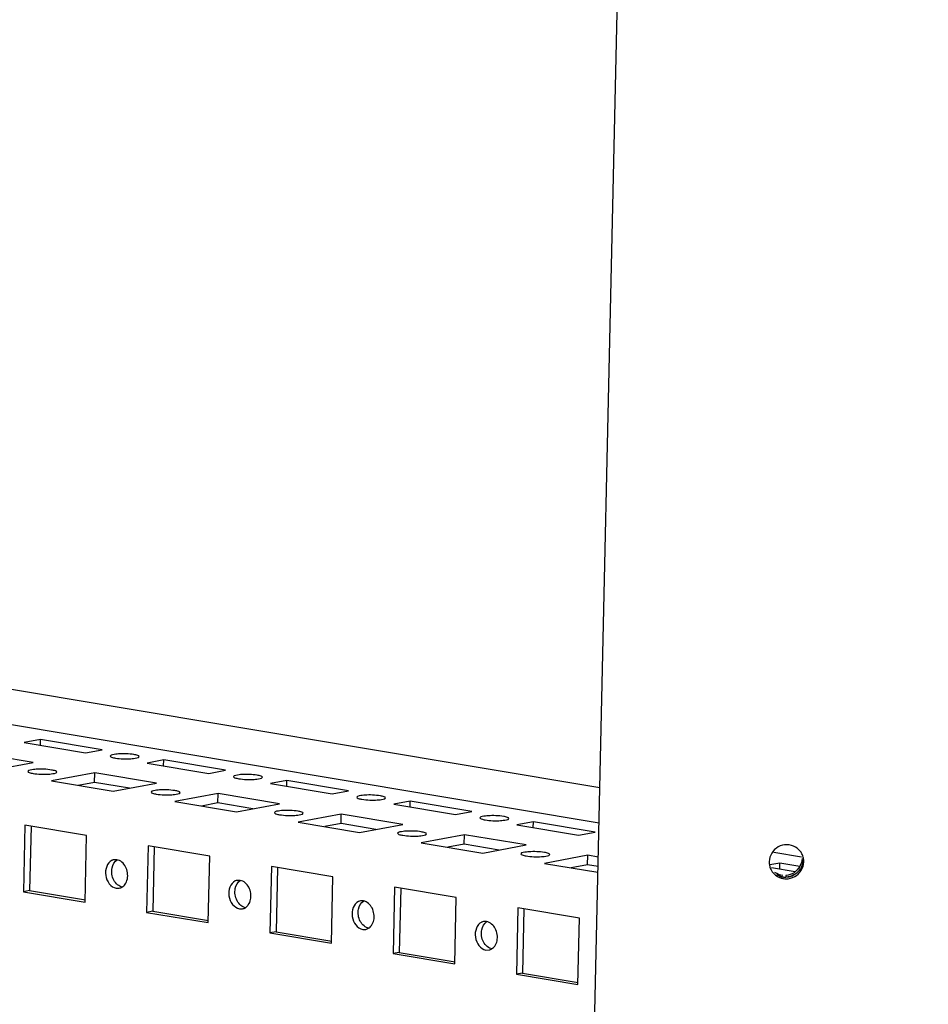
# Paper-space layout '177R0214_1_14' of a CAD drawing. Units: millimetres. Extents: x 0 to 864, y 0 to 559.
# Drawn here: x 278 to 299, y 182 to 205 of the extents above; entities that cross this region are included whole.
import ezdxf

# ---------------------------------------------------------------- set-up
doc = ezdxf.new("R2010")
doc.units = ezdxf.units.MM
doc.header["$LTSCALE"] = 47.498
doc.layers.get('0').update_dxf_attribs({"linetype": 'CONTINUOUS'})
doc.layers.add('00_BACKWALL', color=7, linetype='CONTINUOUS')

psp = doc.layouts.new('177R0214_1_14')

# ---------------------------------------------------------------- linework, layer by layer
at = {"color": 7, "linetype": 'CONTINUOUS'}
for p, q in [((290.969, 163.691), (297.4, 450.765)), ((266.175, 190.436), (291.473, 186.205)), ((278.433, 188.155), (278.048, 188.083)), ((278.048, 188.083), (279.487, 187.843)), ((278.43, 188.019), (278.433, 188.155)), ((279.871, 187.914), (278.433, 188.155)), ((278.261, 187.614), (276.822, 187.854)), ((279.487, 187.843), (279.871, 187.914)), ((277.252, 187.425), (278.261, 187.614)), ((281.31, 187.674), (280.926, 187.602)), ((280.926, 187.602), (282.364, 187.361)), ((281.307, 187.538), (281.31, 187.674)), ((282.749, 187.433), (281.31, 187.674)), ((279.7, 187.373), (278.69, 187.184)), ((279.695, 187.151), (279.7, 187.373)), ((281.138, 187.132), (279.7, 187.373)), ((282.364, 187.361), (282.749, 187.433)), ((278.69, 187.184), (280.129, 186.944)), ((279.695, 187.151), (279.313, 187.08)), ((280.51, 187.015), (279.695, 187.151)), ((280.129, 186.944), (281.138, 187.132)), ((284.187, 187.193), (283.803, 187.121)), ((283.803, 187.121), (285.242, 186.88)), ((284.184, 187.057), (284.187, 187.193)), ((285.626, 186.952), (284.187, 187.193)), ((282.577, 186.892), (281.568, 186.703)), ((282.572, 186.67), (282.577, 186.892)), ((284.016, 186.651), (282.577, 186.892)), ((285.242, 186.88), (285.626, 186.952)), ((281.568, 186.703), (283.006, 186.463)), ((282.572, 186.67), (282.191, 186.599)), ((283.388, 186.534), (282.572, 186.67)), ((283.006, 186.463), (284.016, 186.651)), ((287.065, 186.711), (286.68, 186.64)), ((286.68, 186.64), (288.119, 186.399)), ((287.062, 186.576), (287.065, 186.711)), ((288.503, 186.471), (287.065, 186.711)), ((285.454, 186.411), (284.445, 186.222)), ((285.449, 186.189), (285.454, 186.411)), ((286.893, 186.17), (285.454, 186.411)), ((288.119, 186.399), (288.503, 186.471)), ((284.445, 186.222), (285.884, 185.981)), ((285.449, 186.189), (285.068, 186.118)), ((286.265, 186.053), (285.449, 186.189)), ((285.884, 185.981), (286.893, 186.17)), ((289.942, 186.23), (289.557, 186.158)), ((289.939, 186.095), (289.942, 186.23)), ((291.381, 185.99), (289.942, 186.23)), ((278.069, 186.149), (278.034, 184.599)), ((279.507, 185.909), (278.069, 186.149)), ((278.212, 186.125), (278.178, 184.626)), ((289.557, 186.158), (290.996, 185.918)), ((290.996, 185.918), (291.381, 185.99)), ((279.473, 184.358), (279.507, 185.909)), ((288.332, 185.929), (287.322, 185.741)), ((287.322, 185.741), (288.761, 185.5)), ((288.327, 185.708), (287.945, 185.637)), ((288.327, 185.708), (288.332, 185.929)), ((289.142, 185.571), (288.327, 185.708)), ((289.77, 185.689), (288.332, 185.929)), ((280.946, 185.668), (280.911, 184.117)), ((282.385, 185.427), (280.946, 185.668)), ((281.089, 185.644), (281.056, 184.144)), ((288.761, 185.5), (289.77, 185.689)), ((295.558, 185.522), (296.204, 185.414)), ((280.217, 185.345), (280.146, 185.344)), ((282.35, 183.877), (282.385, 185.427)), ((291.209, 185.448), (290.2, 185.26)), ((290.2, 185.26), (291.447, 185.051)), ((291.204, 185.227), (291.209, 185.448)), ((291.455, 185.407), (291.209, 185.448)), ((295.697, 185.268), (295.461, 185.224)), ((295.694, 185.132), (295.697, 185.268)), ((296.162, 185.19), (295.697, 185.268)), ((283.823, 185.187), (283.789, 183.636)), ((285.262, 184.946), (283.823, 185.187)), ((283.966, 185.163), (283.933, 183.663)), ((291.204, 185.227), (290.823, 185.155)), ((291.45, 185.185), (291.204, 185.227)), ((295.499, 185.165), (296.053, 185.072)), ((283.094, 184.864), (283.023, 184.863)), ((285.227, 183.396), (285.262, 184.946)), ((295.78, 184.949), (295.784, 184.94)), ((295.839, 184.979), (295.838, 184.942)), ((295.843, 184.97), (295.839, 184.979)), ((295.859, 184.94), (295.855, 184.947)), ((278.178, 184.626), (278.034, 184.599)), ((278.034, 184.599), (279.473, 184.358)), ((278.178, 184.626), (279.481, 184.408)), ((280.202, 184.681), (280.273, 184.682)), ((286.701, 184.706), (286.666, 183.155)), ((288.139, 184.465), (286.701, 184.706)), ((286.844, 184.682), (286.81, 183.182)), ((285.971, 184.383), (285.901, 184.382)), ((288.105, 182.914), (288.139, 184.465)), ((281.056, 184.144), (280.911, 184.117)), ((280.911, 184.117), (282.35, 183.877)), ((281.056, 184.144), (282.358, 183.926)), ((283.079, 184.2), (283.15, 184.201)), ((289.578, 184.224), (289.543, 182.674)), ((291.017, 183.984), (289.578, 184.224)), ((289.721, 184.2), (289.687, 182.701)), ((288.849, 183.902), (288.778, 183.9)), ((290.982, 182.433), (291.017, 183.984)), ((283.933, 183.663), (283.789, 183.636)), ((283.789, 183.636), (285.227, 183.396)), ((283.933, 183.663), (285.236, 183.445)), ((285.957, 183.718), (286.027, 183.719)), ((286.81, 183.182), (286.666, 183.155)), ((286.81, 183.182), (288.113, 182.964)), ((288.834, 183.237), (288.905, 183.238)), ((286.666, 183.155), (288.105, 182.914)), ((289.687, 182.701), (289.543, 182.674)), ((289.543, 182.674), (290.982, 182.433)), ((289.687, 182.701), (290.99, 182.483))]:
    psp.add_line(p, q, dxfattribs=at)
at = {"color": 2, "linetype": 'CONTINUOUS'}
psp.add_circle((283.841, 151.64), 79.616, dxfattribs=at)
at = {"color": 7, "linetype": 'CONTINUOUS'}
for centre, radius, start, end in [((295.872, 185.31), 0.38, 26.9809, 33.2252), ((295.857, 185.303), 0.396, 11.4325, 26.9179), ((280.183, 185.151), 0.197, 100.9629, 114.2564), ((295.858, 185.303), 0.396, 5.1091, 11.472), ((295.87, 185.304), 0.384, 358.7384, 5.1164), ((295.846, 185.293), 0.399, 194.3144, 200.7314), ((295.838, 185.29), 0.391, 200.7247, 206.9706), ((295.825, 185.349), 0.41, 302.633, 319.4159), ((295.83, 185.345), 0.404, 319.3874, 330.4076), ((283.061, 184.67), 0.197, 100.9629, 114.2564), ((295.824, 185.341), 0.403, 250.126, 264.3104), ((295.824, 185.339), 0.401, 263.4087, 272.0107), ((295.844, 185.302), 0.403, 261.0793, 268.9708), ((295.822, 185.356), 0.417, 289.3709, 302.5425), ((285.938, 184.189), 0.197, 100.9629, 114.2564), ((288.815, 183.707), 0.197, 101.0015, 114.5278)]:
    psp.add_arc(centre, radius, start, end, dxfattribs=at)
for points, knots in [([(280.615, 187.799), (280.497, 187.818), (280.314, 187.824), (280.155, 187.804), (280.062, 187.786), (280.061, 187.766)], [0, 0, 0, 0, 0.637095, 0.890976, 1, 1, 1, 1]), ([(280.736, 187.751), (280.736, 187.764), (280.681, 187.786), (280.645, 187.793), (280.615, 187.799)], [0, 0, 0, 0, 0.305291, 1, 1, 1, 1]), ([(280.061, 187.766), (280.061, 187.752), (280.116, 187.73), (280.152, 187.723), (280.182, 187.718)], [0, 0, 0, 0, 0.305291, 1, 1, 1, 1]), ([(280.182, 187.718), (280.3, 187.698), (280.483, 187.692), (280.642, 187.712), (280.735, 187.73), (280.736, 187.751)], [0, 0, 0, 0, 0.637095, 0.890976, 1, 1, 1, 1]), ([(278.692, 187.439), (278.574, 187.459), (278.391, 187.465), (278.232, 187.445), (278.139, 187.427), (278.138, 187.407)], [0, 0, 0, 0, 0.637101, 0.891014, 1, 1, 1, 1]), ([(278.138, 187.407), (278.138, 187.393), (278.193, 187.371), (278.229, 187.364), (278.259, 187.359)], [0, 0, 0, 0, 0.305345, 1, 1, 1, 1]), ([(278.259, 187.359), (278.377, 187.339), (278.56, 187.333), (278.719, 187.353), (278.813, 187.371), (278.813, 187.391)], [0, 0, 0, 0, 0.637095, 0.890976, 1, 1, 1, 1]), ([(278.813, 187.391), (278.814, 187.405), (278.759, 187.427), (278.722, 187.434), (278.692, 187.439)], [0, 0, 0, 0, 0.305291, 1, 1, 1, 1]), ([(283.492, 187.317), (283.374, 187.337), (283.191, 187.343), (283.032, 187.323), (282.939, 187.305), (282.938, 187.285)], [0, 0, 0, 0, 0.637095, 0.890976, 1, 1, 1, 1]), ([(283.613, 187.269), (283.614, 187.283), (283.559, 187.305), (283.523, 187.312), (283.492, 187.317)], [0, 0, 0, 0, 0.305291, 1, 1, 1, 1]), ([(282.938, 187.285), (282.938, 187.271), (282.993, 187.249), (283.029, 187.242), (283.06, 187.237)], [0, 0, 0, 0, 0.305291, 1, 1, 1, 1]), ([(283.06, 187.237), (283.177, 187.217), (283.36, 187.211), (283.519, 187.231), (283.613, 187.249), (283.613, 187.269)], [0, 0, 0, 0, 0.637095, 0.890976, 1, 1, 1, 1]), ([(281.016, 186.925), (281.015, 186.912), (281.07, 186.89), (281.106, 186.882), (281.137, 186.877)], [0, 0, 0, 0, 0.305345, 1, 1, 1, 1]), ([(281.569, 186.958), (281.451, 186.978), (281.268, 186.984), (281.109, 186.964), (281.016, 186.946), (281.016, 186.925)], [0, 0, 0, 0, 0.637101, 0.891014, 1, 1, 1, 1]), ([(281.137, 186.877), (281.255, 186.858), (281.438, 186.852), (281.597, 186.872), (281.69, 186.89), (281.69, 186.91)], [0, 0, 0, 0, 0.637095, 0.890976, 1, 1, 1, 1]), ([(281.69, 186.91), (281.691, 186.924), (281.636, 186.946), (281.6, 186.953), (281.569, 186.958)], [0, 0, 0, 0, 0.305291, 1, 1, 1, 1]), ([(286.369, 186.836), (286.251, 186.856), (286.068, 186.862), (285.91, 186.842), (285.816, 186.824), (285.816, 186.803)], [0, 0, 0, 0, 0.637095, 0.890976, 1, 1, 1, 1]), ([(285.816, 186.803), (285.815, 186.79), (285.87, 186.768), (285.906, 186.76), (285.937, 186.755)], [0, 0, 0, 0, 0.305291, 1, 1, 1, 1]), ([(285.937, 186.755), (286.055, 186.736), (286.238, 186.73), (286.397, 186.75), (286.49, 186.768), (286.491, 186.788)], [0, 0, 0, 0, 0.637095, 0.890976, 1, 1, 1, 1]), ([(286.491, 186.788), (286.491, 186.802), (286.436, 186.824), (286.4, 186.831), (286.369, 186.836)], [0, 0, 0, 0, 0.305291, 1, 1, 1, 1]), ([(284.447, 186.477), (284.329, 186.497), (284.146, 186.502), (283.987, 186.483), (283.894, 186.465), (283.893, 186.444)], [0, 0, 0, 0, 0.637101, 0.891014, 1, 1, 1, 1]), ([(283.893, 186.444), (283.893, 186.431), (283.948, 186.408), (283.984, 186.401), (284.014, 186.396)], [0, 0, 0, 0, 0.305345, 1, 1, 1, 1]), ([(284.014, 186.396), (284.132, 186.376), (284.315, 186.371), (284.474, 186.391), (284.567, 186.408), (284.568, 186.429)], [0, 0, 0, 0, 0.637095, 0.890976, 1, 1, 1, 1]), ([(284.568, 186.429), (284.568, 186.442), (284.513, 186.465), (284.477, 186.472), (284.447, 186.477)], [0, 0, 0, 0, 0.305291, 1, 1, 1, 1]), ([(289.247, 186.355), (289.129, 186.375), (288.946, 186.38), (288.787, 186.361), (288.694, 186.343), (288.693, 186.322)], [0, 0, 0, 0, 0.637095, 0.890976, 1, 1, 1, 1]), ([(288.693, 186.322), (288.693, 186.309), (288.748, 186.286), (288.784, 186.279), (288.814, 186.274)], [0, 0, 0, 0, 0.305291, 1, 1, 1, 1]), ([(288.814, 186.274), (288.932, 186.254), (289.115, 186.249), (289.274, 186.269), (289.367, 186.286), (289.368, 186.307)], [0, 0, 0, 0, 0.637095, 0.890976, 1, 1, 1, 1]), ([(289.368, 186.307), (289.368, 186.32), (289.313, 186.343), (289.277, 186.35), (289.247, 186.355)], [0, 0, 0, 0, 0.305291, 1, 1, 1, 1]), ([(287.324, 185.996), (287.206, 186.016), (287.023, 186.021), (286.864, 186.001), (286.771, 185.983), (286.77, 185.963)], [0, 0, 0, 0, 0.637101, 0.891014, 1, 1, 1, 1]), ([(286.77, 185.963), (286.77, 185.949), (286.825, 185.927), (286.861, 185.92), (286.891, 185.915)], [0, 0, 0, 0, 0.305345, 1, 1, 1, 1]), ([(286.891, 185.915), (287.009, 185.895), (287.192, 185.889), (287.351, 185.909), (287.444, 185.927), (287.445, 185.948)], [0, 0, 0, 0, 0.637095, 0.890976, 1, 1, 1, 1]), ([(287.445, 185.948), (287.445, 185.961), (287.39, 185.984), (287.354, 185.991), (287.324, 185.996)], [0, 0, 0, 0, 0.305291, 1, 1, 1, 1]), ([(289.648, 185.482), (289.647, 185.468), (289.702, 185.446), (289.738, 185.439), (289.769, 185.434)], [0, 0, 0, 0, 0.305291, 1, 1, 1, 1]), ([(290.201, 185.515), (290.083, 185.534), (289.9, 185.54), (289.741, 185.52), (289.648, 185.502), (289.648, 185.482)], [0, 0, 0, 0, 0.637095, 0.890976, 1, 1, 1, 1]), ([(290.322, 185.467), (290.323, 185.48), (290.268, 185.502), (290.232, 185.509), (290.201, 185.515)], [0, 0, 0, 0, 0.305345, 1, 1, 1, 1]), ([(280.103, 185.331), (279.987, 185.279), (279.881, 184.964), (280.074, 184.702), (280.202, 184.681)], [0, 0, 0, 0, 0.494532, 1, 1, 1, 1]), ([(289.769, 185.434), (289.887, 185.414), (290.07, 185.408), (290.229, 185.428), (290.322, 185.446), (290.322, 185.467)], [0, 0, 0, 0, 0.637101, 0.891014, 1, 1, 1, 1]), ([(295.447, 185.3), (295.447, 185.282), (295.448, 185.247), (295.455, 185.212), (295.459, 185.194)], [0, 0, 0, 0, 0.498653, 1, 1, 1, 1]), ([(282.98, 184.849), (282.864, 184.797), (282.758, 184.483), (282.952, 184.221), (283.079, 184.2)], [0, 0, 0, 0, 0.494532, 1, 1, 1, 1]), ([(295.778, 184.941), (295.751, 184.944), (295.697, 184.956), (295.647, 184.978), (295.623, 184.992)], [0, 0, 0, 0, 0.501109, 1, 1, 1, 1]), ([(295.64, 184.954), (295.662, 184.941), (295.708, 184.92), (295.757, 184.908), (295.782, 184.904)], [0, 0, 0, 0, 0.498937, 1, 1, 1, 1]), ([(295.859, 184.94), (295.876, 184.941), (295.91, 184.947), (295.944, 184.956), (295.96, 184.962)], [0, 0, 0, 0, 0.498109, 1, 1, 1, 1]), ([(285.857, 184.368), (285.742, 184.316), (285.636, 184.002), (285.829, 183.74), (285.957, 183.718)], [0, 0, 0, 0, 0.494532, 1, 1, 1, 1]), ([(288.734, 183.887), (288.619, 183.834), (288.513, 183.52), (288.706, 183.258), (288.834, 183.237)], [0, 0, 0, 0, 0.494799, 1, 1, 1, 1])]:
    psp.add_open_spline(points, degree=3, knots=knots, dxfattribs=at)
for points in [[(296.06, 185.641), (295.945, 185.709), (295.776, 185.71), (295.659, 185.645)], [(295.507, 185.502), (295.47, 185.442), (295.449, 185.37), (295.447, 185.3)], [(295.659, 185.645), (295.598, 185.612), (295.544, 185.561), (295.507, 185.502)], [(296.19, 185.518), (296.157, 185.568), (296.112, 185.611), (296.06, 185.641)], [(280.103, 185.155), (280.118, 185.229), (280.16, 185.306), (280.224, 185.346)], [(280.419, 185.182), (280.378, 185.259), (280.302, 185.331), (280.217, 185.345)], [(296.213, 185.374), (296.211, 185.247), (296.133, 185.112), (296.026, 185.043)], [(296.234, 185.335), (296.232, 185.265), (296.211, 185.194), (296.174, 185.134)], [(296.194, 185.094), (296.23, 185.153), (296.252, 185.225), (296.254, 185.295)], [(280.145, 184.869), (280.1, 184.954), (280.083, 185.061), (280.103, 185.155)], [(280.46, 184.896), (280.48, 184.99), (280.464, 185.097), (280.419, 185.182)], [(295.49, 185.113), (295.523, 185.048), (295.577, 184.991), (295.64, 184.954)], [(295.764, 184.98), (295.699, 184.986), (295.634, 185.009), (295.579, 185.046)], [(296.026, 185.043), (295.971, 185.008), (295.904, 184.985), (295.839, 184.979)], [(296.174, 185.134), (296.138, 185.075), (296.085, 185.025), (296.025, 184.991)], [(296.042, 184.95), (296.103, 184.983), (296.157, 185.034), (296.194, 185.094)], [(280.233, 184.761), (280.197, 184.79), (280.167, 184.828), (280.145, 184.869)], [(280.408, 184.773), (280.434, 184.809), (280.451, 184.852), (280.46, 184.896)], [(282.98, 184.674), (282.995, 184.748), (283.037, 184.825), (283.102, 184.865)], [(283.296, 184.701), (283.256, 184.777), (283.18, 184.85), (283.094, 184.864)], [(295.837, 184.899), (295.907, 184.898), (295.98, 184.916), (296.042, 184.95)], [(296.025, 184.991), (295.968, 184.959), (295.903, 184.941), (295.838, 184.939)], [(280.346, 184.708), (280.305, 184.715), (280.265, 184.735), (280.233, 184.761)], [(280.273, 184.682), (280.296, 184.686), (280.318, 184.695), (280.338, 184.707)], [(280.338, 184.707), (280.366, 184.724), (280.389, 184.747), (280.408, 184.773)], [(283.022, 184.388), (282.977, 184.473), (282.961, 184.579), (282.98, 184.674)], [(283.337, 184.415), (283.357, 184.509), (283.341, 184.615), (283.296, 184.701)], [(283.11, 184.28), (283.074, 184.309), (283.044, 184.347), (283.022, 184.388)], [(283.285, 184.292), (283.311, 184.328), (283.328, 184.371), (283.337, 184.415)], [(285.857, 184.193), (285.872, 184.267), (285.915, 184.344), (285.979, 184.383)], [(286.173, 184.22), (286.133, 184.296), (286.057, 184.369), (285.971, 184.383)], [(283.223, 184.226), (283.182, 184.233), (283.142, 184.253), (283.11, 184.28)], [(283.15, 184.2), (283.173, 184.205), (283.196, 184.214), (283.216, 184.226)], [(283.216, 184.226), (283.243, 184.243), (283.267, 184.266), (283.285, 184.292)], [(285.9, 183.907), (285.854, 183.992), (285.838, 184.098), (285.857, 184.193)], [(286.215, 183.933), (286.234, 184.028), (286.218, 184.134), (286.173, 184.22)], [(285.987, 183.799), (285.951, 183.828), (285.922, 183.866), (285.9, 183.907)], [(286.163, 183.811), (286.188, 183.847), (286.205, 183.89), (286.215, 183.933)], [(288.735, 183.711), (288.75, 183.785), (288.792, 183.863), (288.856, 183.902)], [(289.05, 183.74), (289.01, 183.816), (288.934, 183.887), (288.849, 183.902)], [(286.101, 183.745), (286.06, 183.752), (286.02, 183.772), (285.987, 183.799)], [(286.027, 183.719), (286.05, 183.724), (286.073, 183.732), (286.093, 183.745)], [(286.093, 183.745), (286.12, 183.761), (286.144, 183.785), (286.163, 183.811)], [(288.777, 183.426), (288.732, 183.511), (288.715, 183.617), (288.735, 183.711)], [(289.092, 183.452), (289.112, 183.547), (289.095, 183.654), (289.05, 183.74)], [(288.864, 183.317), (288.828, 183.347), (288.799, 183.385), (288.777, 183.426)], [(289.04, 183.329), (289.065, 183.365), (289.083, 183.408), (289.092, 183.452)], [(288.978, 183.264), (288.937, 183.271), (288.897, 183.291), (288.864, 183.317)], [(288.905, 183.238), (288.928, 183.243), (288.95, 183.251), (288.97, 183.264)], [(288.97, 183.264), (288.998, 183.28), (289.021, 183.303), (289.04, 183.329)]]:
    psp.add_open_spline(points, degree=3, dxfattribs=at)
at = {"layer": '00_BACKWALL', "color": 7, "linetype": 'CONTINUOUS'}
psp.add_line((267.65, 191.018), (291.492, 187.03), dxfattribs=at)

doc.saveas('drawing.dxf')
